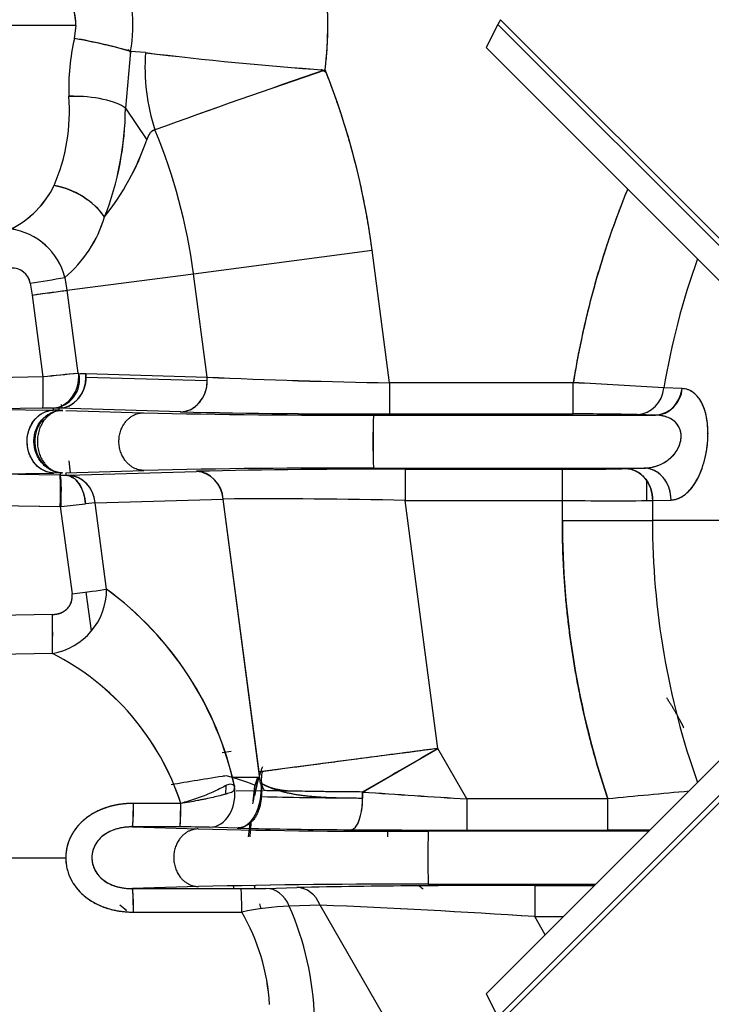
# Model space of a CAD drawing. Units: millimetres. Extents: x 0 to 410, y 0 to 287.
# Drawn here: x 65 to 74, y 199 to 212 of the extents above; entities that cross this region are included whole.
import ezdxf
from ezdxf.lldxf.tags import DXFTag

# ---------------------------------------------------------------- set-up
doc = ezdxf.new("R2010")
doc.units = ezdxf.units.MM
for name, color, linetype in [('13810056', 7, 'Continuous'), ('24883000_TMC60_0', 7, 'Continuous'), ('DIN-931_M8_X_30', 7, 'Continuous'), ('Predeterminado', 7, 'Continuous')]:
    doc.layers.add(name, color=color, linetype=linetype)
tags = doc.linetypes.add('HIDDEN2', pattern=[4.7625, 3.175, -1.5875]).pattern_tags.tags
tags[6:7] = [DXFTag(74, 4), DXFTag(75, 0), DXFTag(340, '0'), DXFTag(46, 0.0), DXFTag(50, 0.0), DXFTag(44, 0.0), DXFTag(45, 0.0)]
tags[4:5] = [DXFTag(74, 4), DXFTag(75, 0), DXFTag(340, '0'), DXFTag(46, 0.0), DXFTag(50, 0.0), DXFTag(44, 0.0), DXFTag(45, 0.0)]

# ---------------------------------------------------------------- blocks, each defined once
blk = doc.blocks.new('SE1')
at = {"layer": '13810056', "color": 7, "linetype": 'Continuous'}
blk.add_arc((83.012, 227.008), 46.17, 214.7086, 294.7848, dxfattribs=at)
at = {"layer": '24883000_TMC60_0', "color": 7, "linetype": 'Continuous'}
for p, q in [((74.702, 208.403), (70.872, 212.233)), ((70.686, 211.873), (74.475, 208.084)), ((70.872, 199.234), (74.702, 203.063))]:
    blk.add_line(p, q, dxfattribs=at)
at = {"layer": '24883000_TMC60_0', "color": 7, "linetype": 'HIDDEN2'}
for p, q in [((65.361, 212.158), (60.109, 212.158)), ((65.361, 212.158), (60.109, 212.158)), ((65.361, 212.158), (65.341, 211.989)), ((65.361, 212.158), (65.341, 211.989)), ((70.839, 212.171), (70.686, 211.873)), ((70.839, 212.171), (74.676, 208.334)), ((70.686, 211.873), (74.823, 207.735)), ((66.071, 211.82), (66.004, 211.084)), ((66.267, 211.805), (66.071, 211.82)), ((66.267, 211.805), (66.071, 211.82)), ((65.271, 211.24), (65.462, 211.24)), ((66.004, 211.084), (66.281, 210.674)), ((66.004, 211.084), (66.281, 210.674)), ((66.888, 208.937), (69.206, 209.243)), ((66.888, 208.937), (69.206, 209.243)), ((69.433, 207.522), (69.206, 209.243)), ((69.433, 207.522), (69.206, 209.243)), ((65.242, 208.721), (66.888, 208.937)), ((65.242, 208.721), (66.888, 208.937)), ((67.065, 207.595), (66.888, 208.937)), ((67.065, 207.595), (66.888, 208.937)), ((64.769, 208.812), (64.792, 208.66)), ((64.769, 208.812), (64.792, 208.66)), ((65.217, 208.887), (65.242, 208.721)), ((65.217, 208.887), (65.242, 208.721)), ((64.792, 208.66), (64.934, 207.597)), ((64.792, 208.66), (64.934, 207.597)), ((65.242, 208.721), (65.386, 207.644)), ((65.242, 208.721), (65.386, 207.644)), ((65.412, 207.643), (65.49, 207.642)), ((65.412, 207.643), (65.49, 207.642)), ((65.49, 207.642), (65.492, 207.596)), ((65.49, 207.642), (67.065, 207.595)), ((65.49, 207.642), (67.065, 207.595)), ((64.934, 207.597), (64.16, 207.584)), ((64.934, 207.597), (64.16, 207.584)), ((65.492, 207.596), (67.067, 207.549)), ((65.492, 207.596), (67.067, 207.549)), ((67.067, 207.549), (67.065, 207.595)), ((69.433, 207.522), (69.433, 207.117)), ((71.817, 207.522), (69.433, 207.522)), ((69.433, 207.522), (69.433, 207.117)), ((71.817, 207.522), (69.433, 207.522)), ((71.817, 207.117), (71.817, 207.522)), ((71.817, 207.117), (71.817, 207.522)), ((73.23, 207.446), (72.991, 207.454)), ((73.23, 207.446), (72.991, 207.454)), ((65.172, 207.239), (65.175, 207.22)), ((64.931, 207.192), (64.156, 207.179)), ((64.931, 207.192), (64.156, 207.179)), ((64.156, 207.179), (65.072, 207.167)), ((64.156, 207.179), (65.071, 207.167)), ((65.142, 207.191), (65.071, 207.193)), ((65.071, 207.167), (65.071, 207.193)), ((65.142, 207.191), (65.071, 207.193)), ((65.072, 207.167), (65.071, 207.193)), ((65.142, 207.166), (65.072, 207.167)), ((65.142, 207.166), (65.072, 207.167)), ((66.717, 207.144), (65.142, 207.191)), ((65.142, 207.191), (65.142, 207.166)), ((65.142, 207.191), (65.142, 207.166)), ((66.717, 207.144), (65.142, 207.191)), ((65.174, 207.227), (65.178, 207.193)), ((65.177, 207.199), (65.178, 207.193)), ((65.182, 207.165), (65.183, 207.159)), ((65.182, 207.165), (65.183, 207.155)), ((65.229, 207.163), (66.238, 207.132)), ((65.229, 207.163), (66.238, 207.132)), ((69.433, 207.117), (71.817, 207.117)), ((69.433, 207.117), (71.817, 207.117)), ((72.854, 207.102), (72.645, 207.109)), ((72.885, 207.101), (72.645, 207.109)), ((72.766, 207.136), (72.766, 207.135)), ((72.766, 207.136), (72.766, 207.135)), ((72.766, 207.105), (72.766, 207.105)), ((72.766, 207.105), (72.766, 207.105)), ((69.223, 207.101), (72.885, 207.101)), ((69.223, 207.101), (72.885, 207.101)), ((72.885, 207.101), (72.885, 207.101)), ((65.268, 206.508), (65.289, 206.355)), ((64.156, 206.339), (65.074, 206.35)), ((64.156, 206.339), (65.074, 206.35)), ((65.155, 206.322), (64.156, 206.339)), ((65.155, 206.322), (64.156, 206.339)), ((65.14, 206.351), (65.074, 206.35)), ((65.14, 206.351), (65.074, 206.35)), ((65.16, 206.321), (65.16, 206.352)), ((65.16, 206.321), (65.16, 206.352)), ((65.231, 206.353), (66.244, 206.384)), ((65.231, 206.353), (66.244, 206.384)), ((65.231, 206.353), (65.231, 206.321)), ((65.231, 206.352), (65.231, 206.321)), ((65.263, 206.322), (66.925, 206.372)), ((65.263, 206.322), (66.925, 206.372)), ((65.279, 206.428), (65.289, 206.355)), ((69.223, 206.415), (72.735, 206.415)), ((69.223, 206.415), (72.735, 206.415)), ((69.634, 206.399), (69.634, 205.994)), ((69.634, 206.399), (71.678, 206.399)), ((69.634, 206.399), (69.634, 205.994)), ((69.634, 206.399), (71.678, 206.399)), ((71.678, 205.994), (71.678, 206.399)), ((71.678, 205.994), (71.678, 206.399)), ((72.497, 206.407), (72.735, 206.415)), ((72.532, 206.408), (72.735, 206.415)), ((65.231, 206.321), (65.263, 206.322)), ((65.231, 206.321), (65.263, 206.322)), ((72.766, 206.25), (72.766, 205.993)), ((72.766, 206.25), (72.766, 205.993)), ((65.61, 205.963), (65.485, 205.949)), ((65.61, 205.963), (65.485, 205.949)), ((65.61, 205.963), (67.273, 206.013)), ((65.61, 205.963), (67.273, 206.013)), ((65.76, 204.842), (65.61, 205.963)), ((65.76, 204.842), (65.61, 205.963)), ((67.739, 202.471), (67.273, 206.013)), ((67.759, 202.321), (67.273, 206.013)), ((70.058, 202.776), (69.634, 205.994)), ((69.634, 205.994), (71.678, 205.994)), ((69.634, 205.994), (71.678, 205.994)), ((70.058, 202.776), (69.634, 205.994)), ((71.675, 205.733), (71.678, 205.994)), ((71.675, 205.733), (71.678, 205.994)), ((72.213, 205.992), (72.213, 205.992)), ((72.226, 205.992), (72.226, 205.992)), ((72.226, 205.992), (72.226, 205.992)), ((72.847, 205.993), (72.844, 205.733)), ((72.847, 205.993), (73.086, 206)), ((72.847, 205.993), (73.086, 206)), ((64.16, 205.934), (65.168, 205.916)), ((64.16, 205.934), (65.159, 205.917)), ((65.159, 205.917), (65.311, 204.781)), ((65.159, 205.916), (65.311, 204.781)), ((71.675, 205.733), (72.844, 205.733)), ((71.675, 205.733), (72.844, 205.733)), ((73.935, 205.733), (72.844, 205.733)), ((73.935, 205.733), (72.844, 205.733)), ((65.492, 204.806), (65.559, 204.301)), ((65.056, 204.515), (61.459, 204.449)), ((65.056, 204.515), (61.459, 204.449)), ((65.056, 204.009), (61.459, 203.94)), ((65.056, 204.009), (61.459, 203.94)), ((74.475, 203.383), (70.686, 199.594)), ((74.675, 203.132), (70.839, 199.296)), ((70.058, 202.776), (67.744, 202.471)), ((69.08, 202.211), (70.058, 202.776)), ((70.435, 202.122), (70.058, 202.776)), ((70.435, 202.122), (70.058, 202.776)), ((67.259, 202.726), (67.377, 202.741)), ((67.393, 202.402), (67.746, 202.402)), ((67.686, 202.289), (67.721, 202.402)), ((67.309, 202.297), (67.305, 202.184)), ((67.309, 202.297), (67.305, 202.184)), ((67.662, 202.094), (67.686, 202.289)), ((67.44, 202.225), (67.793, 202.23)), ((69.08, 202.211), (69.082, 202.133)), ((70.435, 202.122), (70.435, 201.717)), ((72.266, 202.122), (70.435, 202.122)), ((70.435, 202.122), (70.435, 201.717)), ((72.266, 202.122), (70.435, 202.122)), ((72.266, 201.717), (72.266, 202.122)), ((72.266, 201.717), (72.266, 202.122)), ((66.723, 202.063), (66.108, 202.063)), ((66.723, 202.063), (66.108, 202.063)), ((66.713, 201.758), (66.097, 201.758)), ((66.097, 201.758), (66.949, 201.732)), ((66.713, 201.758), (66.097, 201.758)), ((66.097, 201.758), (66.949, 201.732)), ((67.453, 201.744), (67.096, 201.754)), ((67.453, 201.744), (67.096, 201.754)), ((67.603, 201.628), (67.625, 201.8)), ((67.603, 201.628), (67.625, 201.8)), ((72.794, 201.701), (69.934, 201.701)), ((72.794, 201.701), (69.934, 201.701)), ((70.435, 201.717), (72.266, 201.717)), ((70.435, 201.717), (72.266, 201.717)), ((60.109, 201.358), (65.23, 201.358)), ((60.109, 201.358), (65.23, 201.358)), ((66.954, 200.984), (66.097, 200.958)), ((66.954, 200.984), (66.097, 200.958)), ((67.827, 200.961), (68.228, 200.972)), ((67.827, 200.961), (68.228, 200.972)), ((69.934, 201.015), (72.107, 201.015)), ((69.934, 201.015), (72.107, 201.015)), ((71.317, 200.999), (71.317, 200.594)), ((71.317, 200.999), (72.091, 200.999)), ((71.317, 200.999), (71.317, 200.594)), ((71.317, 200.999), (72.091, 200.999)), ((66.097, 200.958), (67.504, 200.958)), ((66.097, 200.958), (67.504, 200.958)), ((68.532, 200.742), (68.131, 200.732)), ((68.532, 200.742), (68.131, 200.732)), ((70.113, 198.004), (68.532, 200.742)), ((70.113, 198.004), (68.532, 200.742)), ((66.108, 200.653), (67.514, 200.652)), ((66.108, 200.653), (67.514, 200.652)), ((71.452, 200.36), (71.317, 200.594)), ((71.317, 200.594), (71.686, 200.594)), ((71.317, 200.594), (71.686, 200.594)), ((71.452, 200.36), (71.317, 200.594)), ((70.686, 199.594), (70.839, 199.296))]:
    blk.add_line(p, q, dxfattribs=at)
for centre, radius, start, end in [((63.977, 212.158), 4.655, 352.8642, 19.453), ((64.114, 212.158), 1.986, 350.2089, 22.4326), ((64.115, 212.158), 1.985, 350.2045, 22.4371), ((64.601, 212.153), 0.761, 0.3552, 30.1035), ((64.601, 212.153), 0.76, 0.3458, 30.1129), ((83.012, 205.733), 13.77, 151.8356, 152.1281), ((68.112, 211.35), 2.843, 167.0056, 182.24), ((68.121, 211.349), 2.852, 167.0294, 182.2162), ((64.343, 206.025), 6.048, 73.3995, 80.4968), ((59.569, 207.974), 7.546, 30.5746, 30.8846), ((72.02, 259.163), 47.707, 263.0733, 265.8841), ((72.014, 259.104), 47.647, 263.0715, 265.8859), ((106.112, 101.401), 116.391, 108.80373, 109.95614), ((106.144, 101.309), 116.488, 108.80422, 109.95565), ((59.569, 207.974), 9.721, 7.5, 21.7745), ((62.829, 211.049), 2.449, 336.7065, 4.4413), ((62.801, 211.054), 2.477, 336.869, 4.2787), ((62.126, 211.097), 3.878, 338.4722, 359.8182), ((62.021, 211.117), 3.984, 338.7575, 359.5329), ((59.569, 207.974), 7.382, 7.5, 22.5336), ((59.569, 207.974), 7.382, 7.5, 22.5336), ((63.084, 211.773), 3.38, 321.6075, 341.0231), ((63.09, 211.77), 3.374, 321.5905, 341.0402), ((63.947, 210.643), 1.264, 297.0138, 333.6161), ((63.946, 210.643), 1.265, 297.0306, 333.5993), ((64.896, 209.057), 1.041, 36.359, 79.8701), ((83.012, 205.733), 11.337, 157.6981, 170.9234), ((64.186, 210.127), 1.612, 309.7312, 343.6704), ((64.174, 210.135), 1.626, 309.8785, 343.5231), ((64.399, 208.683), 0.843, 14.0103, 81.7295), ((64.4, 208.683), 0.842, 13.9982, 81.7417), ((83.012, 205.733), 10.168, 160.4832, 170.256), ((83.012, 205.733), 10.168, 160.4832, 170.256), ((64.531, 208.768), 0.243, 10.5251, 92.3509), ((64.531, 208.769), 0.242, 10.3588, 92.5172), ((52.914, 281.268), 73.419, 279.29229, 279.64636), ((52.903, 281.336), 73.488, 279.29246, 279.64619), ((52.93, 297.7), 89.827, 277.58836, 277.87771), ((80.797, 56.159), 152.266, 95.80898, 95.97976), ((66.907, 190.202), 17.507, 94.9432, 96.4714), ((65.041, 207.56), 0.368, 272.7009, 13.1245), ((70.77, 289.486), 81.976, 267.40922, 269.06517), ((70.75, 288.83), 81.319, 267.40254, 269.07186), ((69.603, 158.863), 48.709, 86.0121, 87.3952), ((69.623, 159.202), 48.37, 86.0073, 87.4001), ((72.617, 207.482), 0.375, 274.2878, 355.6954), ((72.617, 207.482), 0.375, 274.3004, 355.6825), ((72.857, 207.475), 0.375, 274.3476, 355.5504), ((65.016, 202.992), 4.201, 89.424, 91.1628), ((65.015, 203.177), 4.016, 89.3841, 91.2026), ((68.894, 321.333), 114.232, 268.66749, 270.16476), ((68.89, 320.892), 113.791, 268.66458, 270.16766), ((69.142, 314.063), 106.946, 268.70077, 270.15584), ((69.146, 314.493), 107.377, 268.70368, 270.15292), ((71.907, 174.526), 32.591, 88.7014, 90.1575), ((71.9, 173.858), 33.259, 88.716, 90.1428), ((80.156, 206.76), 10.939, 178.2128, 181.8107), ((82.584, 206.761), 13.365, 178.5395, 181.484), ((68.892, 92.311), 114.104, 89.8336, 91.32977), ((68.897, 91.775), 114.64, 89.83709, 91.32627), ((69.345, 99.921), 106.479, 89.84439, 91.30201), ((69.34, 100.343), 106.057, 89.84149, 91.30492), ((66.896, 205.996), 0.377, 2.589, 85.5603), ((71.765, 238.442), 32.043, 269.8449, 271.3092), ((71.766, 238.304), 31.905, 269.8418, 271.3124), ((65.198, 208.6), 2.279, 268.9788, 270.8164), ((65.198, 208.573), 2.252, 269.0275, 270.8254), ((65.233, 205.946), 0.377, 2.589, 85.5603), ((67.808, 124.479), 81.536, 88.71706, 90.37619), ((67.812, 124.939), 81.076, 88.71235, 90.3809), ((72.308, 279.112), 73.121, 269.50621, 270.42258), ((72.309, 280.544), 74.553, 269.51501, 270.41378), ((83.012, 205.733), 10.168, 178.5338, 180), ((62.068, 238.45), 32.68, 275.4436, 276.0009), ((61.788, 241.25), 35.494, 275.4657, 275.9788), ((83.012, 205.733), 11.337, 180, 198.5768), ((83.012, 205.733), 10.168, 180, 199.5184), ((83.012, 205.733), 10.168, 180, 199.5184), ((64.916, 204.842), 0.844, 279.5592, 0.0258), ((64.916, 204.842), 0.844, 279.5577, 0.0272), ((63.221, 201.377), 4.295, 12.2627, 53.7649), ((63.237, 201.387), 4.278, 12.1759, 53.8518), ((55.179, 204.262), 9.881, 358.5339, 1.4661), ((63.55, 201.032), 3.336, 18.0095, 63.1656), ((63.549, 201.031), 3.338, 18.0212, 63.1539), ((-181.492, 637.343), 502.121, 299.93557, 300.06443), ((70.322, 201.628), 2.701, 165.4332, 170.8098), ((70.322, 201.628), 2.696, 165.704, 168.5426), ((70.322, 201.628), 2.701, 164.2492, 167.6289), ((81.993, 387.176), 185.414, 266.00625, 266.42611), ((81.951, 386.538), 184.776, 266.00553, 266.42683), ((83.232, 91.6), 111.064, 95.12024, 95.66667), ((83.683, 86.793), 115.892, 95.13012, 95.65373), ((63.46, 202.003), 2.649, 354.707, 1.3124), ((64.112, 202), 2.612, 354.6797, 1.3981), ((66.742, 186.072), 15.686, 88.7036, 90.1061), ((66.742, 186.156), 15.602, 88.6998, 90.1099), ((69.288, 275.975), 74.254, 268.58417, 269.72587), ((69.289, 276.008), 74.287, 268.58442, 269.72562), ((70.322, 201.628), 2.701, 175.7828, 180), ((70.322, 201.628), 2.701, 175.8157, 177.5988), ((70.322, 201.628), 2.696, 176.0455, 177.6389), ((69.605, 315.933), 114.232, 268.66749, 270.16476), ((69.601, 315.492), 113.791, 268.66458, 270.16766), ((70.405, 419.707), 217.99, 269.61309, 270.00799), ((70.41, 421.364), 219.647, 269.61458, 270.0065), ((70.322, 201.628), 0.918, 174.8032, 180), ((83.295, 201.361), 13.365, 178.5395, 181.484), ((83.294, 201.361), 13.365, 178.5395, 181.484), ((72.357, 165.392), 36.325, 89.2862, 90.1434), ((72.356, 165.281), 36.436, 89.2867, 90.1413), ((69.602, 86.911), 114.104, 89.8336, 91.32977), ((69.608, 86.375), 114.64, 89.83709, 91.32627), ((71.132, 202.065), 3.881, 196.0278, 196.5915), ((71.121, 202.057), 3.869, 196.0312, 196.5965), ((70.309, 201.621), 2.706, 193.322, 194.2009), ((70.309, 201.621), 2.706, 193.3989, 194.27), ((70.982, 63.108), 137.891, 89.8607, 91.14444), ((70.977, 63.647), 137.352, 89.85818, 91.14696), ((63.48, 200.714), 2.629, 358.6629, 5.3185), ((67.534, 215.168), 14.209, 269.8789, 271.1828), ((67.532, 215.321), 14.363, 269.8859, 271.1758), ((64.766, 199.285), 1.868, 47.9024, 51.4052), ((64.765, 199.284), 1.869, 47.9534, 51.4002), ((68.309, 196.929), 3.807, 92.6804, 102.0456), ((68.307, 196.944), 3.792, 92.6617, 102.0644), ((70.309, 201.621), 2.706, 198.5581, 200.0413), ((64.446, 199.135), 4.016, 2.0282, 23.4311), ((64.454, 199.137), 4.008, 2.0084, 23.4509), ((63.722, 84.137), 116.705, 86.26838, 87.63793), ((63.837, 86.312), 114.527, 86.25536, 87.65095), ((65.232, 199.316), 2.645, 3.0525, 30.3561), ((65.245, 199.319), 2.632, 2.986, 30.4226)]:
    blk.add_arc(centre, radius, start, end, dxfattribs=at)
for centre, major_axis, ratio, start_param, end_param in [((65.32, 211.941), (0.796, -0.147), 0.063137, 0.353152, 1.555863), ((68.115, 211.52), (-0.259, 2.144), 0.857654, 1.334997, 1.806594), ((68.115, 211.52), (-0.259, 2.144), 0.85765, 1.334998, 1.806595), ((65.25, 210.977), (0.81, 0.015), 0.323499, 0.365837, 1.538626), ((65.25, 210.977), (0.81, 0.015), 0.323499, 0.365837, 1.538626), ((65.057, 209.487), (-0.757, 0.287), 0.715013, 3.938494, 4.950262), ((64.778, 208.66), (0.535, 0.072), 0.00347, -1.544847, -0.523602), ((65.062, 207.598), (0.039, 0.404), 0.831307, 3.246742, 4.906954), ((65.142, 207.596), (0.012, 0.405), 0.863193, 4.738155, 4.851449), ((64.924, 207.597), (0.007, -0.405), 0.026173, 0.017459, 1.570351), ((64.924, 207.597), (0.007, -0.405), 0.026173, 0.017459, 1.570351), ((65.142, 207.596), (0.012, 0.405), 0.863193, 3.176167, 4.738155), ((66.717, 207.549), (-0.012, -0.405), 0.863193, 0.034575, 1.596563), ((66.717, 207.549), (0.012, 0.405), 0.863193, 4.738155, 4.851449), ((72.885, 207.506), (-0.012, -0.405), 0.862642, 0.0351, 1.447173), ((66.925, 205.967), (-0.012, 0.405), 0.86492, 4.799661, 6.248406), ((72.497, 206.002), (-0.012, 0.405), 0.865688, 4.664088, 6.248314), ((65.148, 205.917), (0.007, 0.405), 0.026173, 4.715477, 6.265726), ((65.141, 205.916), (0.016, 0.406), 0.06739, 4.719742, 6.267365), ((65.231, 205.916), (-0.006, 0.405), 0.629421, 4.784653, 6.260724), ((65.263, 205.917), (-0.012, 0.405), 0.86492, 4.799661, 6.248406), ((65.297, 204.781), (0.535, 0.072), 0.003469, -1.544847, -0.523602), ((65.297, 204.781), (0.535, 0.072), 0.00347, -1.544847, -0.523602), ((65.042, 204.515), (0.01, -0.54), 0.026173, 0.35795, 1.570321), ((67.913, 202.424), (-2.138, -0.305), 0.039471, -1.292036, -0.914927), ((67.913, 202.424), (-2.138, -0.305), 0.039471, -1.292036, -1.27309), ((67.163, 202.421), (0.524, -0.132), 0.07197, 0.026248, 1.298462), ((67.163, 202.421), (0.524, -0.132), 0.07197, 0.026248, 1.298462), ((67.078, 202.215), (-0.037, 0.46), 0.752258, 3.089769, 4.815382), ((67.078, 202.215), (-0.037, 0.46), 0.752258, 3.089769, 4.815382), ((67.422, 202.318), (-0.045, 0.574), 0.600245, 3.10084, 4.671637), ((70.058, 202.176), (-2.641, 0), 0.017452, 0.537252, 1.192682), ((68.933, 202.127), (-0.003, -0.405), 0.369113, 0.01878, 1.589576), ((68.933, 202.127), (0.003, 0.405), 0.369113, 4.731169, 4.92563), ((66.097, 202.163), (0, -0.405), 0.027128, 0.017481, 1.321575), ((66.712, 202.163), (0, -0.405), 0.027098, 0.017428, 1.322883), ((68.228, 200.567), (-0.011, 0.405), 0.835829, 5.138056, 6.25139), ((68.228, 200.567), (-0.011, 0.405), 0.835829, 5.138056, 6.25139), ((66.097, 200.553), (0, 0.405), 0.027138, 4.961612, 6.265728), ((67.504, 200.553), (0, 0.405), 0.02711, 4.958565, 6.265726), ((67.504, 200.553), (0, 0.405), 0.027118, 4.958556, 6.265732), ((67.827, 200.556), (-0.011, 0.405), 0.835829, 5.138059, 6.251393), ((67.827, 200.556), (-0.011, 0.405), 0.835829, 5.138056, 6.25139)]:
    blk.add_ellipse(centre, major_axis=major_axis, ratio=ratio, start_param=start_param, end_param=end_param, dxfattribs=at)
for points, degree, knots in [([(68.596, 211.58), (68.663, 212.118), (68.605, 212.657), (68.547, 213.197), (68.366, 213.708)], 2, [0, 0, 0, 0.5, 0.5, 1, 1, 1]), ([(69.206, 209.243), (69.127, 209.844), (68.974, 210.43), (68.821, 211.017), (68.596, 211.58)], 2, [0, 0, 0, 0.5, 0.5, 1, 1, 1]), ([(66.387, 210.803), (66.381, 210.802), (66.374, 210.8), (66.367, 210.796), (66.365, 210.796), (66.362, 210.794), (66.361, 210.793), (66.356, 210.791), (66.354, 210.789), (66.345, 210.783), (66.34, 210.778), (66.331, 210.768), (66.326, 210.763), (66.32, 210.754), (66.317, 210.751), (66.313, 210.745), (66.311, 210.742), (66.306, 210.732), (66.302, 210.725), (66.292, 210.704), (66.286, 210.689), (66.281, 210.674)], 3, [0, 0, 0, 0, 0.125, 0.125, 0.15625, 0.15625, 0.1875, 0.1875, 0.25, 0.25, 0.375, 0.375, 0.5, 0.5, 0.5625, 0.5625, 0.625, 0.625, 0.75, 0.75, 1, 1, 1, 1]), ([(66.387, 210.803), (66.383, 210.802), (66.373, 210.8), (66.359, 210.793), (66.346, 210.784), (66.334, 210.773), (66.318, 210.753), (66.299, 210.721), (66.287, 210.69), (66.281, 210.674)], 3, [0, 0, 0, 0, 0.094263, 0.190759, 0.290196, 0.393213, 0.500375, 0.740322, 1, 1, 1, 1]), ([(72.522, 210.034), (72.406, 209.751), (72.305, 209.46), (71.975, 208.513), (71.817, 207.522)], 2, [0.91833556, 0.91833556, 0.91833556, 0.9375, 0.9375, 1, 1, 1]), ([(65.492, 207.596), (65.491, 207.547), (65.483, 207.495), (65.448, 207.395), (65.42, 207.347), (65.351, 207.269), (65.31, 207.239), (65.225, 207.2), (65.182, 207.191), (65.142, 207.191)], 3, [0, 0, 0, 0, 0.25, 0.25, 0.5, 0.5, 0.75, 0.75, 1, 1, 1, 1]), ([(66.717, 207.144), (66.757, 207.144), (66.8, 207.153), (66.885, 207.192), (66.926, 207.222), (66.995, 207.3), (67.023, 207.348), (67.058, 207.448), (67.066, 207.5), (67.067, 207.549)], 3, [0, 0, 0, 0, 0.25, 0.25, 0.5, 0.5, 0.75, 0.75, 1, 1, 1, 1]), ([(73.086, 206), (73.086, 206), (73.086, 206), (73.087, 206), (73.087, 206), (73.091, 206), (73.094, 206.001), (73.104, 206.001), (73.11, 206.002), (73.13, 206.005), (73.143, 206.008), (73.181, 206.02), (73.207, 206.031), (73.245, 206.054), (73.257, 206.063), (73.276, 206.078), (73.282, 206.083), (73.294, 206.094), (73.3, 206.099), (73.33, 206.128), (73.353, 206.155), (73.385, 206.201), (73.396, 206.217), (73.411, 206.243), (73.416, 206.252), (73.426, 206.27), (73.431, 206.279), (73.455, 206.326), (73.472, 206.366), (73.496, 206.431), (73.503, 206.453), (73.513, 206.488), (73.516, 206.499), (73.523, 206.523), (73.526, 206.535), (73.54, 206.594), (73.549, 206.643), (73.556, 206.706), (73.558, 206.718), (73.56, 206.744), (73.561, 206.757), (73.564, 206.794), (73.565, 206.819), (73.566, 206.869), (73.565, 206.894), (73.564, 206.93), (73.563, 206.942), (73.561, 206.966), (73.56, 206.978), (73.554, 207.037), (73.546, 207.081), (73.53, 207.143), (73.524, 207.163), (73.511, 207.201), (73.503, 207.219), (73.488, 207.253), (73.48, 207.269), (73.466, 207.292), (73.462, 207.299), (73.452, 207.313), (73.448, 207.32), (73.423, 207.352), (73.402, 207.374), (73.368, 207.4), (73.356, 207.408), (73.332, 207.421), (73.32, 207.427), (73.283, 207.44), (73.257, 207.445), (73.23, 207.446)], 3, [0, 0, 0, 0, 0.000325, 0.000325, 0.001308, 0.001308, 0.009172, 0.009172, 0.024899, 0.024899, 0.056354, 0.056354, 0.119264, 0.119264, 0.150719, 0.150719, 0.166446, 0.166446, 0.182174, 0.182174, 0.245083, 0.245083, 0.276538, 0.276538, 0.292266, 0.292266, 0.307993, 0.307993, 0.370903, 0.370903, 0.402358, 0.402358, 0.418085, 0.418085, 0.433813, 0.433813, 0.496722, 0.496722, 0.51245, 0.51245, 0.528177, 0.528177, 0.559632, 0.559632, 0.591087, 0.591087, 0.606814, 0.606814, 0.622542, 0.622542, 0.685451, 0.685451, 0.716906, 0.716906, 0.748361, 0.748361, 0.779816, 0.779816, 0.795543, 0.795543, 0.811271, 0.811271, 0.874181, 0.874181, 0.905635, 0.905635, 0.93709, 0.93709, 1, 1, 1, 1]), ([(73.086, 206), (73.111, 206.003), (73.162, 206.009), (73.262, 206.059), (73.358, 206.151), (73.439, 206.288), (73.491, 206.411), (73.532, 206.55), (73.559, 206.701), (73.568, 206.855), (73.56, 207.003), (73.535, 207.136), (73.494, 207.248), (73.441, 207.335), (73.378, 207.397), (73.307, 207.437), (73.256, 207.443), (73.23, 207.446)], 3, [0, 0, 0, 0, 0.062678, 0.12437, 0.248691, 0.311333, 0.373426, 0.436087, 0.498298, 0.560957, 0.62365, 0.686193, 0.748955, 0.811805, 0.87444, 0.936275, 1, 1, 1, 1]), ([(65.074, 206.35), (65.015, 206.352), (64.938, 206.371), (64.792, 206.503), (64.729, 206.626), (64.728, 206.892), (64.79, 207.015), (64.936, 207.147), (65.013, 207.165), (65.072, 207.167)], 3, [0, 0, 0, 0, 0.25, 0.25, 0.5, 0.5, 0.75, 0.75, 1, 1, 1, 1]), ([(72.735, 206.415), (72.757, 206.416), (72.802, 206.418), (72.869, 206.432), (72.924, 206.45), (72.967, 206.47), (73.009, 206.493), (73.06, 206.527), (73.117, 206.58), (73.166, 206.645), (73.203, 206.723), (73.221, 206.81), (73.213, 206.895), (73.182, 206.966), (73.136, 207.02), (73.08, 207.058), (73.018, 207.083), (72.953, 207.098), (72.908, 207.1), (72.885, 207.101)], 3, [0, 0, 0, 0, 0.06244, 0.124627, 0.187167, 0.218407, 0.249529, 0.311889, 0.374312, 0.436599, 0.499361, 0.562124, 0.624881, 0.687535, 0.75002, 0.812767, 0.875414, 0.938129, 1, 1, 1, 1]), ([(72.735, 206.415), (72.735, 206.415), (72.735, 206.415), (72.735, 206.415), (72.735, 206.415), (72.736, 206.415), (72.736, 206.415), (72.74, 206.415), (72.743, 206.415), (72.753, 206.415), (72.76, 206.415), (72.779, 206.417), (72.792, 206.418), (72.831, 206.424), (72.856, 206.429), (72.894, 206.44), (72.907, 206.445), (72.925, 206.452), (72.931, 206.454), (72.944, 206.459), (72.95, 206.462), (72.979, 206.476), (73.002, 206.489), (73.035, 206.51), (73.045, 206.518), (73.061, 206.53), (73.066, 206.534), (73.076, 206.543), (73.081, 206.547), (73.105, 206.57), (73.122, 206.589), (73.146, 206.62), (73.153, 206.63), (73.164, 206.647), (73.167, 206.652), (73.173, 206.664), (73.176, 206.669), (73.19, 206.698), (73.199, 206.721), (73.208, 206.751), (73.209, 206.757), (73.212, 206.769), (73.213, 206.775), (73.215, 206.793), (73.217, 206.804), (73.217, 206.828), (73.217, 206.84), (73.216, 206.857), (73.215, 206.863), (73.213, 206.874), (73.212, 206.88), (73.206, 206.908), (73.199, 206.929), (73.183, 206.958), (73.177, 206.968), (73.164, 206.986), (73.157, 206.994), (73.142, 207.01), (73.133, 207.018), (73.12, 207.029), (73.116, 207.032), (73.106, 207.039), (73.102, 207.042), (73.077, 207.057), (73.056, 207.068), (73.022, 207.08), (73.01, 207.084), (72.987, 207.09), (72.974, 207.092), (72.937, 207.099), (72.912, 207.101), (72.885, 207.101)], 3, [0, 0, 0, 0, 0.000371, 0.000371, 0.000863, 0.000863, 0.001846, 0.001846, 0.009711, 0.009711, 0.025441, 0.025441, 0.056902, 0.056902, 0.119823, 0.119823, 0.151284, 0.151284, 0.167014, 0.167014, 0.182744, 0.182744, 0.245665, 0.245665, 0.277126, 0.277126, 0.292856, 0.292856, 0.308586, 0.308586, 0.371507, 0.371507, 0.402968, 0.402968, 0.418698, 0.418698, 0.434428, 0.434428, 0.497349, 0.497349, 0.51308, 0.51308, 0.52881, 0.52881, 0.56027, 0.56027, 0.591731, 0.591731, 0.607461, 0.607461, 0.623192, 0.623192, 0.686113, 0.686113, 0.717573, 0.717573, 0.749034, 0.749034, 0.780494, 0.780494, 0.796224, 0.796224, 0.811955, 0.811955, 0.874876, 0.874876, 0.906336, 0.906336, 0.937797, 0.937797, 1, 1, 1, 1]), ([(72.497, 206.407), (72.543, 206.407), (72.589, 206.396), (72.675, 206.354), (72.714, 206.323), (72.779, 206.246), (72.805, 206.2), (72.839, 206.101), (72.848, 206.047), (72.847, 205.993)], 3, [0, 0, 0, 0, 0.25, 0.25, 0.5, 0.5, 0.75, 0.75, 1, 1, 1, 1]), ([(73.086, 206), (73.086, 206.054), (73.078, 206.107), (73.043, 206.207), (73.017, 206.253), (72.952, 206.33), (72.913, 206.361), (72.828, 206.403), (72.781, 206.414), (72.735, 206.415)], 3, [0, 0, 0, 0, 0.25, 0.25, 0.5, 0.5, 0.75, 0.75, 1, 1, 1, 1]), ([(73.086, 206), (73.086, 206.048), (73.079, 206.1), (73.046, 206.202), (73.019, 206.251), (72.951, 206.332), (72.909, 206.364), (72.822, 206.405), (72.777, 206.414), (72.735, 206.415)], 3, [0, 0, 0, 0, 0.25, 0.25, 0.5, 0.5, 0.75, 0.75, 1, 1, 1, 1]), ([(65.231, 206.321), (65.259, 206.321), (65.29, 206.312), (65.349, 206.276), (65.378, 206.248), (65.427, 206.177), (65.447, 206.133), (65.474, 206.042), (65.482, 205.995), (65.485, 205.949)], 3, [0, 0, 0, 0, 0.25, 0.25, 0.5, 0.5, 0.75, 0.75, 1, 1, 1, 1]), ([(72.266, 202.122), (71.972, 202.995), (71.824, 203.904), (71.675, 204.812), (71.675, 205.733)], 2, [0, 0, 0, 0.5, 0.5, 1, 1, 1]), ([(65.056, 204.515), (65.074, 204.515), (65.091, 204.517), (65.126, 204.523), (65.143, 204.527), (65.168, 204.536), (65.176, 204.54), (65.192, 204.547), (65.199, 204.552), (65.214, 204.561), (65.221, 204.566), (65.232, 204.574), (65.235, 204.577), (65.242, 204.583), (65.245, 204.586), (65.261, 204.601), (65.271, 204.615), (65.29, 204.645), (65.297, 204.661), (65.305, 204.685), (65.307, 204.694), (65.31, 204.711), (65.312, 204.72), (65.314, 204.746), (65.313, 204.764), (65.311, 204.781)], 3, [0, 0, 0, 0, 0.125, 0.125, 0.25, 0.25, 0.3125, 0.3125, 0.375, 0.375, 0.4375, 0.4375, 0.46875, 0.46875, 0.5, 0.5, 0.625, 0.625, 0.75, 0.75, 0.8125, 0.8125, 0.875, 0.875, 1, 1, 1, 1]), ([(65.056, 204.515), (65.112, 204.516), (65.159, 204.533), (65.211, 204.552), (65.248, 204.589), (65.286, 204.626), (65.302, 204.677), (65.318, 204.726), (65.311, 204.781)], 2, [0, 0, 0, 0.25, 0.25, 0.5, 0.5, 0.75, 0.75, 1, 1, 1]), ([(73.251, 203.045), (73.229, 203.092), (73.204, 203.138), (73.125, 203.29), (73.03, 203.432)], 2, [0.7002013, 0.7002013, 0.7002013, 0.75, 0.75, 0.9129662, 0.9129662, 0.9129662]), ([(70.058, 202.776), (70.029, 202.772), (69.974, 202.765), (69.895, 202.755), (69.822, 202.745), (69.756, 202.736), (69.696, 202.728), (69.643, 202.721), (69.57, 202.712), (69.479, 202.7), (69.281, 202.674), (69.025, 202.64), (68.704, 202.598), (68.421, 202.56), (68.2, 202.532), (68.047, 202.511), (67.947, 202.498), (67.866, 202.488), (67.801, 202.479), (67.763, 202.474), (67.769, 202.322)], 3, [0, 0, 0, 0, 0.03073, 0.059157, 0.085279, 0.109098, 0.130612, 0.149823, 0.166729, 0.209968, 0.25009, 0.384834, 0.500011, 0.634482, 0.749931, 0.815234, 0.87496, 0.919545, 0.961225, 1, 1, 1, 1]), ([(67.419, 202.29), (67.367, 202.331), (67.328, 202.306), (67.234, 202.254), (67.179, 202.227), (67.058, 202.175), (66.992, 202.149), (66.858, 202.103), (66.789, 202.082), (66.723, 202.064)], 3, [0, 0, 0, 0, 0.25, 0.25, 0.5, 0.5, 0.75, 0.75, 1, 1, 1, 1]), ([(67.419, 202.29), (67.422, 202.219), (67.402, 202.212), (67.359, 202.199), (67.336, 202.192), (67.298, 202.181), (67.285, 202.178), (67.259, 202.17), (67.245, 202.167), (67.202, 202.156), (67.172, 202.149), (67.11, 202.135), (67.078, 202.127), (67.028, 202.117), (67.011, 202.114), (66.976, 202.107), (66.959, 202.103), (66.906, 202.093), (66.87, 202.087), (66.798, 202.075), (66.761, 202.069), (66.723, 202.064)], 3, [0, 0, 0, 0, 0.125, 0.125, 0.25, 0.25, 0.3125, 0.3125, 0.375, 0.375, 0.5, 0.5, 0.625, 0.625, 0.6875, 0.6875, 0.75, 0.75, 0.875, 0.875, 1, 1, 1, 1]), ([(69.08, 202.211), (68.811, 202.213), (68.559, 202.216), (68.119, 202.222), (67.93, 202.226), (67.769, 202.322)], 3, [0, 0, 0, 0, 0.5, 0.5, 1, 1, 1, 1]), ([(69.08, 202.211), (69.03, 202.212), (68.934, 202.212), (68.797, 202.214), (68.669, 202.215), (68.55, 202.216), (68.441, 202.218), (68.314, 202.22), (68.177, 202.222), (68.055, 202.224), (67.967, 202.226), (67.91, 202.227), (67.861, 202.228), (67.82, 202.229), (67.794, 202.23), (67.769, 202.322)], 3, [0, 0, 0, 0, 0.092198, 0.180774, 0.265738, 0.347099, 0.424862, 0.499033, 0.629622, 0.74867, 0.81077, 0.86971, 0.914006, 0.957439, 1, 1, 1, 1]), ([(66.108, 202.063), (66.072, 202.062), (66.002, 202.061), (65.898, 202.046), (65.779, 202.019), (65.648, 201.971), (65.513, 201.892), (65.395, 201.789), (65.318, 201.682), (65.273, 201.588), (65.252, 201.526), (65.241, 201.475), (65.234, 201.436), (65.23, 201.397), (65.23, 201.371), (65.23, 201.358)], 3, [0, 0, 0, 0, 0.085311, 0.168446, 0.250151, 0.377389, 0.499709, 0.62461, 0.749742, 0.812439, 0.874496, 0.906021, 0.937358, 0.96864, 1, 1, 1, 1]), ([(66.097, 201.758), (66.068, 201.758), (66.024, 201.757), (65.964, 201.749), (65.905, 201.737), (65.833, 201.714), (65.749, 201.673), (65.675, 201.615), (65.597, 201.517), (65.551, 201.359), (65.596, 201.201), (65.674, 201.103), (65.748, 201.044), (65.831, 201.002), (65.905, 200.979), (65.964, 200.968), (66.023, 200.959), (66.068, 200.958), (66.097, 200.958)], 3, [0, 0, 0, 0, 0.062623, 0.093849, 0.125172, 0.187794, 0.250031, 0.312675, 0.375213, 0.499194, 0.623206, 0.685877, 0.748691, 0.811272, 0.87415, 0.905489, 0.936932, 1, 1, 1, 1]), ([(66.097, 201.758), (66.097, 201.758), (66.097, 201.758), (66.096, 201.758), (66.096, 201.758), (66.095, 201.758), (66.095, 201.758), (66.09, 201.758), (66.085, 201.758), (66.072, 201.758), (66.064, 201.758), (66.038, 201.757), (66.021, 201.755), (65.97, 201.75), (65.937, 201.744), (65.888, 201.731), (65.872, 201.726), (65.841, 201.715), (65.826, 201.709), (65.797, 201.696), (65.783, 201.689), (65.756, 201.673), (65.743, 201.665), (65.705, 201.638), (65.682, 201.618), (65.653, 201.585), (65.644, 201.574), (65.631, 201.556), (65.627, 201.55), (65.619, 201.537), (65.615, 201.531), (65.598, 201.5), (65.588, 201.473), (65.579, 201.439), (65.577, 201.432), (65.574, 201.419), (65.573, 201.412), (65.57, 201.391), (65.569, 201.377), (65.569, 201.349), (65.57, 201.335), (65.572, 201.314), (65.573, 201.307), (65.575, 201.293), (65.577, 201.286), (65.585, 201.252), (65.594, 201.225), (65.611, 201.194), (65.614, 201.187), (65.621, 201.175), (65.625, 201.169), (65.637, 201.15), (65.646, 201.139), (65.665, 201.116), (65.676, 201.106), (65.692, 201.09), (65.698, 201.085), (65.709, 201.076), (65.716, 201.071), (65.746, 201.048), (65.773, 201.032), (65.817, 201.011), (65.831, 201.005), (65.862, 200.993), (65.878, 200.988), (65.926, 200.974), (65.959, 200.968), (66.01, 200.962), (66.028, 200.96), (66.062, 200.958), (66.08, 200.958), (66.097, 200.958)], 3, [0, 0, 0, 0, 0.000373, 0.000373, 0.000864, 0.000864, 0.001847, 0.001847, 0.009706, 0.009706, 0.025425, 0.025425, 0.056863, 0.056863, 0.119739, 0.119739, 0.151177, 0.151177, 0.182615, 0.182615, 0.214052, 0.214052, 0.24549, 0.24549, 0.308366, 0.308366, 0.339804, 0.339804, 0.355523, 0.355523, 0.371242, 0.371242, 0.434118, 0.434118, 0.449837, 0.449837, 0.465556, 0.465556, 0.496994, 0.496994, 0.528431, 0.528431, 0.54415, 0.54415, 0.559869, 0.559869, 0.622745, 0.622745, 0.638464, 0.638464, 0.654183, 0.654183, 0.685621, 0.685621, 0.717059, 0.717059, 0.732778, 0.732778, 0.748497, 0.748497, 0.811373, 0.811373, 0.84281, 0.84281, 0.874248, 0.874248, 0.937124, 0.937124, 0.968562, 0.968562, 1, 1, 1, 1]), ([(65.23, 201.358), (65.23, 201.336), (65.231, 201.315), (65.234, 201.281), (65.236, 201.269), (65.24, 201.245), (65.243, 201.233), (65.257, 201.173), (65.273, 201.126), (65.301, 201.07), (65.307, 201.059), (65.32, 201.038), (65.327, 201.027), (65.348, 200.995), (65.363, 200.974), (65.395, 200.935), (65.413, 200.916), (65.441, 200.889), (65.45, 200.881), (65.47, 200.863), (65.48, 200.855), (65.533, 200.814), (65.578, 200.786), (65.65, 200.749), (65.675, 200.738), (65.726, 200.717), (65.752, 200.708), (65.831, 200.684), (65.885, 200.672), (65.968, 200.661), (65.996, 200.658), (66.052, 200.654), (66.08, 200.653), (66.108, 200.653)], 3, [0, 0, 0, 0, 0.055598, 0.055598, 0.087078, 0.087078, 0.118558, 0.118558, 0.244478, 0.244478, 0.275958, 0.275958, 0.307438, 0.307438, 0.370398, 0.370398, 0.433359, 0.433359, 0.464839, 0.464839, 0.496319, 0.496319, 0.622239, 0.622239, 0.685199, 0.685199, 0.748159, 0.748159, 0.87408, 0.87408, 0.93704, 0.93704, 1, 1, 1, 1]), ([(65.23, 201.358), (65.231, 201.332), (65.233, 201.279), (65.248, 201.203), (65.273, 201.128), (65.318, 201.034), (65.395, 200.928), (65.512, 200.825), (65.648, 200.745), (65.762, 200.703), (65.847, 200.681), (65.898, 200.671), (65.949, 200.663), (66.001, 200.657), (66.054, 200.653), (66.09, 200.653), (66.108, 200.653)], 3, [0, 0, 0, 0, 0.062418, 0.125056, 0.187003, 0.249567, 0.374504, 0.499484, 0.621978, 0.749379, 0.790181, 0.831243, 0.872662, 0.914533, 0.956949, 1, 1, 1, 1])]:
    blk.add_open_spline(points, degree=degree, knots=knots, dxfattribs=at)
for points in [[(66.055, 211.83), (66.065, 211.813), (66.075, 211.797)], [(68.547, 211.59), (68.573, 211.573), (68.599, 211.557)], [(67.691, 202.215), (67.728, 202.382), (67.786, 202.543)]]:
    blk.add_open_spline(points, degree=2, dxfattribs=at)
for points, weights in [([(65.074, 206.35), (64.4, 206.369), (64.398, 207.148), (65.072, 207.167)], [1, 0.349238800786, 0.349238800786, 1]), ([(65.188, 206.352), (64.458, 206.37), (64.46, 207.159), (65.186, 207.164)], [1, 0.344210612133, 0.344210612133, 1]), ([(65.188, 206.352), (64.458, 206.37), (64.46, 207.159), (65.186, 207.164)], [1, 0.34421061292, 0.34421061292, 1]), ([(65.186, 207.164), (64.482, 207.158), (64.479, 206.37), (65.188, 206.352)], [1, 0.344210612133, 0.344210612133, 1]), ([(65.186, 207.164), (64.54, 207.156), (64.543, 206.36), (65.188, 206.352)], [1, 0.339181881777, 0.339181881777, 1]), ([(66.244, 206.384), (65.608, 206.391), (65.602, 207.125), (66.238, 207.132)], [1, 0.339172380638, 0.339172380638, 1]), ([(66.244, 206.384), (65.608, 206.391), (65.602, 207.125), (66.238, 207.132)], [1, 0.339172380638, 0.339172380638, 1]), ([(67.769, 202.322), (67.8, 201.915), (67.656, 201.746), (67.453, 201.744)], [1, 0.804737854124, 0.804737854124, 1]), ([(67.769, 202.322), (68.101, 202.144), (68.543, 202.137), (69.082, 202.133)], [1, 0.965415269874, 0.965415269874, 1]), ([(68.933, 201.722), (69.02, 201.726), (69.082, 201.896), (69.082, 202.133)], [1, 0.804737854124, 0.804737854124, 1]), ([(66.949, 201.732), (66.313, 201.725), (66.319, 200.991), (66.954, 200.984)], [1, 0.339172380637, 0.339172380637, 1]), ([(66.949, 201.732), (66.313, 201.725), (66.319, 200.991), (66.954, 200.984)], [1, 0.339172380638, 0.339172380638, 1])]:
    blk.add_rational_spline(points, weights, degree=3, dxfattribs=at)
blk.add_rational_spline([(66.108, 202.063), (66.108, 202.063), (66.107, 202.063), (66.106, 202.063), (66.106, 202.063), (66.105, 202.063), (66.104, 202.063), (66.096, 202.063), (66.089, 202.063), (66.068, 202.063), (66.054, 202.062), (66.012, 202.06), (65.984, 202.057), (65.902, 202.047), (65.848, 202.036), (65.768, 202.013), (65.742, 202.004), (65.691, 201.985), (65.666, 201.974), (65.617, 201.951), (65.594, 201.938), (65.548, 201.911), (65.526, 201.896), (65.462, 201.848), (65.424, 201.813), (65.374, 201.755), (65.358, 201.735), (65.336, 201.704), (65.329, 201.693), (65.316, 201.672), (65.31, 201.661), (65.28, 201.606), (65.262, 201.56), (65.246, 201.5), (65.244, 201.488), (65.239, 201.464), (65.237, 201.452), (65.232, 201.415), (65.23, 201.391), (65.23, 201.364), (65.23, 201.361), (65.23, 201.358)], [0.99999984983, 0.999999849851, 0.999999849905, 0.99999985, 0.999999850054, 0.999999850214, 0.999999850321, 0.999999851279, 0.99999985212, 0.999999854607, 0.999999856219, 0.999999860921, 0.999999863878, 0.999999872244, 0.999999877153, 0.999999883612, 0.999999885585, 0.999999889191, 0.999999890827, 0.999999893804, 0.999999895144, 0.999999897561, 0.999999898639, 0.999999901515, 0.999999902897, 0.999999904456, 0.999999904889, 0.999999905437, 0.999999905603, 0.999999905903, 0.999999906036, 0.999999906636, 0.999999906904, 0.999999907114, 0.99999990715, 0.99999990721, 0.999999907234, 0.999999907292, 0.999999907311, 0.999999907315, 0.999999907316, 0.999999907316], degree=3, knots=[0, 0, 0, 0, 0.000766, 0.000766, 0.001747, 0.001747, 0.003709, 0.003709, 0.019406, 0.019406, 0.050802, 0.050802, 0.113592, 0.113592, 0.239173, 0.239173, 0.301963, 0.301963, 0.364754, 0.364754, 0.427544, 0.427544, 0.490334, 0.490334, 0.615915, 0.615915, 0.678705, 0.678705, 0.710101, 0.710101, 0.741496, 0.741496, 0.867077, 0.867077, 0.898472, 0.898472, 0.929867, 0.929867, 0.992657, 0.992657, 1, 1, 1, 1], dxfattribs=at)
at = {"layer": 'DIN-931_M8_X_30', "color": 7, "linetype": 'Continuous'}
blk.add_arc((70.322, 201.628), 0.81, 231.5958, 236.1465, dxfattribs=at)

msp = doc.modelspace()

# ---------------------------------------------------------------- block references
at = {"layer": 'Predeterminado'}
msp.add_blockref('SE1', (0, 0), dxfattribs=at)

doc.saveas('drawing.dxf')
